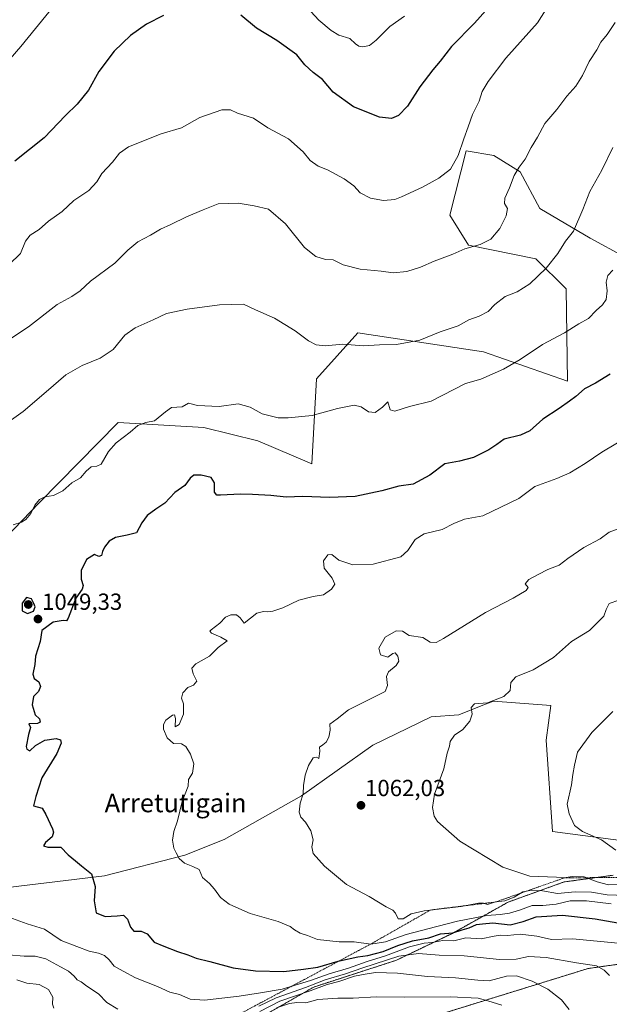
# Model space of a CAD drawing. Units: metres. Extents: x 627486 to 630930, y 4752750 to 4755127.
# Drawn here: x 628645 to 628899, y 4753601 to 4754024 of the extents above; entities that cross this region are included whole.
import ezdxf
from ezdxf.enums import TextEntityAlignment as Align

# ---------------------------------------------------------------- set-up
doc = ezdxf.new("R2010")
doc.units = ezdxf.units.M
doc.header["$MEASUREMENT"] = 0
doc.linetypes.add('TRAZOS', pattern=[0.75, 0.5, -0.25])
for name, color, linetype, lineweight in [('Arbolado forestal', 92, 'TRAZOS', 0), ('Arbolado forestal CxS', 92, 'Continuous', 0), ('Carátula', 7, 'Continuous', 5), ('Curva de nivel maestra', 36, 'Continuous', 30), ('Curva de nivel normal', 36, 'Continuous', 0), ('Escarpado lineal', 39, 'TRAZOS', 0), ('Matorral', 135, 'Continuous', 0), ('Matorral CxS', 135, 'Continuous', 0), ('Pastizal CxS', 92, 'Continuous', 0), ('Prado', 92, 'Continuous', 0), ('Prado CxS', 92, 'Continuous', 0), ('Punto de cota en terreno', 7, 'Continuous', 0), ('Rótulo de punto de cota en terreno', 19, 'Continuous', 0), ('Texto cartográfico', 19, 'Continuous', 0)]:
    doc.layers.add(name, color=color, linetype=linetype, lineweight=lineweight)
doc.styles.add('Arial', font='txt', dxfattribs={"height": 0.2})

# ---------------------------------------------------------------- blocks, each defined once
blk = doc.blocks.new('*U152')
at = {"layer": 'Prado CxS', "color": 92, "linetype": 'Continuous', "lineweight": 0}
blk.add_polyline3d([(628818.75, 4753594.71, 1022.46), (628889.53, 4753616.59, 1039.55), (628932.02, 4753622.6, 1047.49)], dxfattribs=at)
blk = doc.blocks.new('*U182')
at = {"layer": 'Curva de nivel normal', "color": 36, "linetype": 'Continuous', "lineweight": 0}
blk.add_polyline3d([(628900.17, 4753727.09, 1070), (628891.11, 4753717.97, 1070), (628884.95, 4753709.58, 1070), (628883.7, 4753703.97, 1070), (628883.02, 4753699.96, 1070), (628882.38, 4753695.51, 1070), (628880.48, 4753687.2, 1070), (628881.41, 4753683, 1070), (628883.72, 4753678.11, 1070), (628887.21, 4753675.42, 1070), (628895.28, 4753671.83, 1070), (628901.4, 4753667.4, 1070)], dxfattribs=at)
blk = doc.blocks.new('*U199')
at = {"layer": 'Curva de nivel normal', "color": 36, "linetype": 'Continuous', "lineweight": 0}
blk.add_polyline3d([(628904.33, 4753806.2, 1060), (628898.62, 4753804.1, 1060), (628894.77, 4753801.25, 1060), (628887.66, 4753797.44, 1060), (628880.77, 4753792.72, 1060), (628877.14, 4753789.92, 1060), (628872.2, 4753788.07, 1060), (628868.04, 4753785.84, 1060), (628864.12, 4753783.77, 1060), (628862.54, 4753781.85, 1060), (628863.8, 4753780.38, 1060), (628862.95, 4753779, 1060), (628857.37, 4753775.69, 1060), (628845.53, 4753769.59, 1060), (628827.48, 4753758.39, 1060), (628824.23, 4753756.74, 1060), (628821.73, 4753756.85, 1060), (628818.48, 4753758.82, 1060), (628812.73, 4753759.71, 1060), (628809.81, 4753761.61, 1060), (628807.14, 4753761.75, 1060), (628802.36, 4753759.02, 1060), (628799.68, 4753754.29, 1060), (628800.36, 4753751.36, 1060), (628803.48, 4753750.44, 1060), (628805.61, 4753752.01, 1060), (628806.69, 4753752.3, 1060), (628807.72, 4753750.83, 1060), (628808.26, 4753748.65, 1060), (628807.12, 4753746.8, 1060), (628803.73, 4753744.14, 1060), (628802.87, 4753742, 1060), (628803.32, 4753738.24, 1060), (628802.34, 4753735.6, 1060), (628795.81, 4753732.37, 1060), (628786.6, 4753727.78, 1060), (628781.77, 4753723.9, 1060), (628778.54, 4753721.6, 1060), (628778.75, 4753719.02, 1060), (628778.17, 4753716, 1060), (628776.97, 4753713.91, 1060), (628775.62, 4753712.67, 1060), (628774.09, 4753711.7, 1060), (628774.29, 4753709.94, 1060), (628773.85, 4753706.9, 1060), (628772.78, 4753707.44, 1060), (628771.44, 4753707.1, 1060), (628769.45, 4753703.79, 1060), (628767.98, 4753699.69, 1060), (628767.22, 4753695.21, 1060), (628767.16, 4753691.62, 1060), (628765.84, 4753687.68, 1060), (628765.41, 4753683.75, 1060), (628766.06, 4753681.69, 1060), (628768.06, 4753679.53, 1060), (628770.46, 4753675.8, 1060), (628771.44, 4753671.91, 1060), (628770.85, 4753668.81, 1060), (628771.45, 4753666.08, 1060), (628776.31, 4753660.62, 1060), (628785.68, 4753652.72, 1060), (628795.54, 4753647.6, 1060), (628802.83, 4753643.1, 1060), (628805.64, 4753641.68, 1060), (628806.8, 4753640.37, 1060), (628807.98, 4753637.97, 1060), (628810.14, 4753637.96, 1060), (628813.48, 4753640.07, 1060), (628819.14, 4753641.41, 1060), (628835.03, 4753643.3, 1060), (628842.52, 4753644.74, 1060), (628844.66, 4753644.61, 1060), (628846.3, 4753644.16, 1060), (628849.81, 4753645.18, 1060), (628853.81, 4753645.74, 1060), (628857.81, 4753647.22, 1060), (628861.48, 4753649.47, 1060), (628864.48, 4753650.15, 1060), (628869.88, 4753649.96, 1060), (628876.44, 4753648.84, 1060), (628883.95, 4753649.58, 1060), (628891.02, 4753649.38, 1060), (628897.74, 4753648.28, 1060), (628909.68, 4753647.8, 1060)], dxfattribs=at)
blk = doc.blocks.new('*U202')
at = {"layer": 'Curva de nivel normal', "color": 36, "linetype": 'Continuous', "lineweight": 0}
blk.add_polyline3d([(628902.76, 4753774.87, 1065), (628898.53, 4753773.46, 1065), (628897.24, 4753770.92, 1065), (628896.29, 4753767.98, 1065), (628890.08, 4753761.78, 1065), (628882.43, 4753757.1, 1065), (628874.61, 4753750.22, 1065), (628865.91, 4753744.9, 1065), (628858.52, 4753741.88, 1065), (628856.39, 4753739.44, 1065), (628856.01, 4753736.1, 1065), (628853.36, 4753733.47, 1065), (628846.26, 4753730.74, 1065), (628840.67, 4753730.38, 1065), (628839.3, 4753728.72, 1065), (628839.78, 4753725.85, 1065), (628838.74, 4753722.85, 1065), (628835.7, 4753719.36, 1065), (628832.14, 4753716.81, 1065), (628830.21, 4753714.12, 1065), (628829.94, 4753712.07, 1065), (628829.04, 4753709.17, 1065), (628827.54, 4753702.44, 1065), (628823.48, 4753691.44, 1065), (628822.63, 4753685.77, 1065), (628823.4, 4753682.1, 1065), (628824.83, 4753679.7, 1065), (628834.48, 4753671.26, 1065), (628852.92, 4753660.2, 1065), (628864.56, 4753656.27, 1065), (628875.93, 4753655.89, 1065), (628879.2, 4753655.49, 1065), (628882.68, 4753656.11, 1065), (628887.86, 4753656.02, 1065), (628893.43, 4753653.86, 1065), (628898.36, 4753652.51, 1065), (628904.24, 4753652.62, 1065)], dxfattribs=at)
blk = doc.blocks.new('*U203')
at = {"layer": 'Curva de nivel normal', "color": 36, "linetype": 'Continuous', "lineweight": 0}
blk.add_polyline3d([(628907.44, 4753845.58, 1055), (628895.51, 4753838.48, 1055), (628888.3, 4753833.61, 1055), (628881.73, 4753829.53, 1055), (628876.1, 4753827.14, 1055), (628866.72, 4753823.7, 1055), (628859.83, 4753818.55, 1055), (628844.26, 4753811.07, 1055), (628836.48, 4753809.66, 1055), (628831.81, 4753807.88, 1055), (628826.81, 4753805.19, 1055), (628819.1, 4753803.38, 1055), (628815.3, 4753800.99, 1055), (628812.1, 4753796.16, 1055), (628809.14, 4753793.52, 1055), (628797.14, 4753790.35, 1055), (628788.5, 4753790.07, 1055), (628782.47, 4753792.07, 1055), (628779.37, 4753794.51, 1055), (628777.66, 4753794.35, 1055), (628775.9, 4753791.83, 1055), (628776.08, 4753788.64, 1055), (628779.6, 4753784.32, 1055), (628780.74, 4753781.77, 1055), (628779.35, 4753779.57, 1055), (628775.81, 4753777.1, 1055), (628771.42, 4753776.41, 1055), (628765.26, 4753774.9, 1055), (628758.42, 4753771.57, 1055), (628754.13, 4753770.09, 1055), (628751.86, 4753769.85, 1055), (628750.11, 4753770.07, 1055), (628747.22, 4753769.23, 1055), (628741.81, 4753764.98, 1055), (628740.11, 4753767.24, 1055), (628738.51, 4753768.57, 1055), (628735.97, 4753768.51, 1055), (628733.81, 4753767.5, 1055), (628731.29, 4753765.04, 1055), (628727.59, 4753762.19, 1055), (628727.06, 4753761.59, 1055), (628727.69, 4753760.67, 1055), (628731.73, 4753758.95, 1055), (628734.43, 4753757.4, 1055), (628730.55, 4753754.49, 1055), (628726.81, 4753750.85, 1055), (628721.01, 4753747.49, 1055), (628719.23, 4753745.59, 1055), (628719.83, 4753743.19, 1055), (628721.38, 4753740.1, 1055), (628720.05, 4753738.33, 1055), (628717.53, 4753737.36, 1055), (628715.38, 4753735.06, 1055), (628714.89, 4753732.69, 1055), (628715.65, 4753730.32, 1055), (628715.63, 4753725.93, 1055), (628713.79, 4753721.39, 1055), (628712.06, 4753720.51, 1055), (628712.29, 4753724.06, 1055), (628711.79, 4753725.57, 1055), (628710.9, 4753725.46, 1055), (628708.07, 4753723.24, 1055), (628707.14, 4753721.43, 1055), (628707.13, 4753719.41, 1055), (628708.7, 4753715.71, 1055), (628711.36, 4753713.32, 1055), (628714.86, 4753713.16, 1055), (628716.72, 4753712.01, 1055), (628718.77, 4753708.73, 1055), (628720.17, 4753704.52, 1055), (628719.52, 4753700.47, 1055), (628717.9, 4753697.83, 1055), (628717.69, 4753694.94, 1055), (628715.17, 4753688.35, 1055), (628713.12, 4753680.08, 1055), (628711.58, 4753675.4, 1055), (628710.91, 4753671.71, 1055), (628711.53, 4753668.24, 1055), (628712.59, 4753666.27, 1055), (628713.84, 4753663.81, 1055), (628716.12, 4753661.88, 1055), (628719.66, 4753660.41, 1055), (628722.46, 4753659.1, 1055), (628723.91, 4753655.69, 1055), (628726.8, 4753653.09, 1055), (628729.05, 4753650.68, 1055), (628731.53, 4753647.16, 1055), (628735.29, 4753644.2, 1055), (628738.24, 4753643.01, 1055), (628744.38, 4753640.3, 1055), (628756.38, 4753636.83, 1055), (628761.49, 4753634.71, 1055), (628763.38, 4753633.16, 1055), (628765.87, 4753631.83, 1055), (628768.93, 4753630.75, 1055), (628773.32, 4753629.06, 1055), (628782.53, 4753628.02, 1055), (628789.08, 4753628.04, 1055), (628796.14, 4753627.1, 1055), (628802.49, 4753628.09, 1055), (628811.44, 4753631.21, 1055), (628820.7, 4753633.6, 1055), (628833.36, 4753636.93, 1055), (628846.03, 4753639.44, 1055), (628851.81, 4753639.73, 1055), (628855.81, 4753640.34, 1055), (628860.14, 4753641.68, 1055), (628865.48, 4753643.67, 1055), (628870.14, 4753643.67, 1055), (628875.81, 4753644.29, 1055), (628881.81, 4753645.66, 1055), (628888.91, 4753645.73, 1055), (628899.39, 4753644.39, 1055)], dxfattribs=at)
blk = doc.blocks.new('*U225')
at = {"layer": 'Curva de nivel maestra', "color": 36, "linetype": 'Continuous', "lineweight": 30}
blk.add_polyline3d([(628899.01, 4753871.98, 1050), (628892.79, 4753868.12, 1050), (628888, 4753865.65, 1050), (628884.28, 4753862.32, 1050), (628881.51, 4753860.38, 1050), (628877.14, 4753857.2, 1050), (628870.14, 4753852.7, 1050), (628864.48, 4753847.69, 1050), (628860.53, 4753845.75, 1050), (628853.45, 4753843.99, 1050), (628850.29, 4753841.82, 1050), (628846.92, 4753839.42, 1050), (628840.26, 4753836.14, 1050), (628834.27, 4753834.64, 1050), (628827.92, 4753833.39, 1050), (628821.5, 4753828.61, 1050), (628814.34, 4753824.72, 1050), (628808.25, 4753823.88, 1050), (628800.94, 4753821.9, 1050), (628789.49, 4753819.45, 1050), (628778.4, 4753819.03, 1050), (628766.99, 4753819.46, 1050), (628759.81, 4753819.17, 1050), (628753.2, 4753819.85, 1050), (628745.38, 4753820.22, 1050), (628740.2, 4753820.46, 1050), (628731.62, 4753819.92, 1050), (628729.98, 4753820.04, 1050), (628728.98, 4753821.31, 1050), (628729.05, 4753825.25, 1050), (628727.57, 4753827.6, 1050), (628723.23, 4753828.58, 1050), (628720.13, 4753828.52, 1050), (628718.59, 4753827.25, 1050), (628716.3, 4753824.1, 1050), (628711.91, 4753821.1, 1050), (628707.74, 4753816.52, 1050), (628703.8, 4753814.03, 1050), (628700.14, 4753811.32, 1050), (628697.81, 4753808.07, 1050), (628695.48, 4753803.8, 1050), (628691.48, 4753802.8, 1050), (628686.48, 4753801.83, 1050), (628683.75, 4753800.19, 1050), (628681.73, 4753797.66, 1050), (628680.84, 4753795.71, 1050), (628680.52, 4753794.02, 1050), (628679.29, 4753793.66, 1050), (628677.39, 4753794.49, 1050), (628674.06, 4753792.39, 1050), (628671.75, 4753787.64, 1050), (628671.68, 4753783.86, 1050), (628672.6, 4753781.14, 1050), (628672.18, 4753779.56, 1050), (628669.43, 4753775.75, 1050), (628666.21, 4753767.16, 1050), (628665.46, 4753766.02, 1050), (628663.96, 4753766.09, 1050), (628659.74, 4753765.4, 1050), (628654.88, 4753761.82, 1050), (628654.08, 4753757.1, 1050), (628652.12, 4753750.77, 1050), (628651.85, 4753747.21, 1050), (628650.89, 4753743.1, 1050), (628651.5, 4753741.14, 1050), (628653.47, 4753739.74, 1050), (628654.21, 4753737.74, 1050), (628653.42, 4753735.56, 1050), (628651.27, 4753733.46, 1050), (628650.63, 4753729.9, 1050), (628651.94, 4753725.53, 1050), (628653.76, 4753723.88, 1050), (628654.12, 4753722.42, 1050), (628652.96, 4753721.92, 1050), (628649.23, 4753721.77, 1050), (628649.95, 4753720.2, 1050), (628649.04, 4753717.14, 1050), (628648.03, 4753712.02, 1050), (628648.36, 4753710.85, 1050), (628649.73, 4753710.15, 1050), (628652.14, 4753712.48, 1050), (628656.14, 4753714.66, 1050), (628661.02, 4753715.49, 1050), (628662.87, 4753714.92, 1050), (628663.11, 4753713.46, 1050), (628661.24, 4753709.02, 1050), (628654.83, 4753698.58, 1050), (628652.2, 4753690.44, 1050), (628651.25, 4753686.47, 1050), (628654.93, 4753685.56, 1050), (628656.59, 4753682.8, 1050), (628659.46, 4753676.66, 1050), (628659.86, 4753675.14, 1050), (628659.22, 4753673.12, 1050), (628656.37, 4753670.76, 1050), (628655.48, 4753669.24, 1050), (628657.46, 4753668.75, 1050), (628662.92, 4753668.76, 1050), (628666.14, 4753665.47, 1050), (628669.34, 4753662.86, 1050), (628671.81, 4753660.73, 1050), (628676.21, 4753657.3, 1050), (628677.78, 4753651.77, 1050), (628677.38, 4753645.73, 1050), (628678.21, 4753640.45, 1050), (628682.1, 4753638.97, 1050), (628687.18, 4753639.25, 1050), (628689.95, 4753639.56, 1050), (628691.7, 4753637.8, 1050), (628692.88, 4753634.29, 1050), (628694.33, 4753632.69, 1050), (628697.48, 4753632.66, 1050), (628700.02, 4753631.56, 1050), (628703.15, 4753627.88, 1050), (628707.25, 4753626.21, 1050), (628713.12, 4753623.89, 1050), (628717.61, 4753622.47, 1050), (628721.17, 4753621, 1050), (628726.98, 4753619.63, 1050), (628737.1, 4753616.92, 1050), (628746.63, 4753615.58, 1050), (628758.76, 4753615.35, 1050), (628767.27, 4753616.35, 1050), (628773.36, 4753617.13, 1050), (628782.12, 4753619.8, 1050), (628782.71, 4753619.93, 1050), (628790.54, 4753621.68, 1050), (628794.86, 4753622.21, 1050), (628801.49, 4753623.95, 1050), (628807.81, 4753626.5, 1050), (628814.14, 4753628.43, 1050), (628821.14, 4753629.83, 1050), (628826.14, 4753631.5, 1050), (628831.44, 4753631.92, 1050), (628835.44, 4753633.26, 1050), (628838.47, 4753634.09, 1050), (628841.57, 4753635.46, 1050), (628844.14, 4753635.8, 1050), (628848.63, 4753636.22, 1050), (628856.1, 4753635.37, 1050), (628861.63, 4753636.73, 1050), (628867.17, 4753638.79, 1050), (628878.6, 4753639.46, 1050), (628892.54, 4753637.93, 1050), (628902.26, 4753636.17, 1050)], dxfattribs=at)
blk = doc.blocks.new('5PATER')
at = {"layer": 'Carátula', "linetype": 'Continuous', "lineweight": 5}
h = blk.add_hatch(color=250, dxfattribs=at)
edge = h.paths.add_edge_path()
edge.add_ellipse((0, 0.01), major_axis=(-1.33, -1.34), ratio=0.999422, start_angle=0, end_angle=360)

msp = doc.modelspace()

# ---------------------------------------------------------------- linework, layer by layer
at = {"layer": 'Arbolado forestal', "color": 92, "linetype": 'TRAZOS', "lineweight": 0}
for points in [[(628900.32, 4753656.66, 1066.48), (628879.2, 4753653.78, 1063.44), (628855.2, 4753645.14, 1058.81), (628831.2, 4753631.69, 1049.76), (628807.21, 4753620.16, 1038.6), (628771.69, 4753608.64, 1036.23), (628751.53, 4753597.11, 1030.74)], [(628572.72, 4753497.86, 983.14), (628604.95, 4753505.42, 990.31), (628642.72, 4753496.85, 989.17), (628667.68, 4753519.63, 994.41), (628731.22, 4753552.78, 1007.13), (628818.75, 4753594.71, 1022.46), (628889.53, 4753616.59, 1039.55), (628932.02, 4753622.6, 1047.49), (628974.67, 4753621.63, 1054.07), (629007.67, 4753624.46, 1062.33)]]:
    msp.add_polyline3d(points, dxfattribs=at)
at = {"layer": 'Arbolado forestal CxS', "color": 92, "linetype": 'Continuous', "lineweight": 0}
for points in [[(628751.53, 4753597.11, 1030.74), (628771.69, 4753608.64, 1036.23), (628807.21, 4753620.16, 1038.6), (628831.21, 4753631.69, 1049.76), (628855.2, 4753645.14, 1058.81), (628879.2, 4753653.78, 1063.44), (628900.32, 4753656.66, 1066.48)], [(628932.02, 4753622.6, 1047.49), (628889.53, 4753616.59, 1039.55), (628818.75, 4753594.71, 1022.46)]]:
    msp.add_polyline3d(points, dxfattribs=at)
at = {"layer": 'Curva de nivel maestra', "color": 36, "linetype": 'Continuous', "lineweight": 30}
for points in [[(628853.92, 4754037.77, 1025), (628840.76, 4754022.77, 1025), (628830.85, 4754012.77, 1025), (628826.02, 4754006.44, 1025), (628822.81, 4754002.77, 1025), (628817.23, 4753995.5, 1025), (628812.01, 4753987.19, 1025), (628808.05, 4753983.16, 1025), (628805.07, 4753981.9, 1025), (628799.93, 4753982.47, 1025), (628788.68, 4753986.91, 1025), (628779.99, 4753993.1, 1025), (628775.36, 4753998.65, 1025), (628771.47, 4754001.56, 1025), (628767.84, 4754004.9, 1025), (628764.43, 4754009.13, 1025), (628755.87, 4754015.29, 1025), (628747, 4754020.65, 1025), (628740.33, 4754026.29, 1025)], [(628707.08, 4754026.07, 1025), (628699.84, 4754022.37, 1025), (628692.99, 4754017.46, 1025), (628685.86, 4754010.75, 1025), (628679.36, 4754002.02, 1025), (628674.82, 4753994.06, 1025), (628670.02, 4753988.04, 1025), (628665, 4753983.16, 1025), (628655.78, 4753973.54, 1025), (628643.2, 4753963.44, 1025)], [(628648.72, 4753769.08, 1050), (628651.19, 4753770.1, 1050), (628651.9, 4753771.97, 1050), (628651.43, 4753773.39, 1050), (628650.32, 4753775.47, 1050), (628648.19, 4753776, 1050), (628646.41, 4753773.56, 1050), (628646.37, 4753770.26, 1050), (628648.72, 4753769.08, 1050)]]:
    msp.add_polyline3d(points, dxfattribs=at)
at = {"layer": 'Curva de nivel normal', "color": 36, "linetype": 'Continuous', "lineweight": 0}
for points in [[(628875.43, 4754035.1, 1030), (628867.82, 4754022.9, 1030), (628854.22, 4754007.77, 1030), (628846.64, 4753997.77, 1030), (628844.06, 4753993.44, 1030), (628842.76, 4753989.36, 1030), (628839.82, 4753983.52, 1030), (628838.08, 4753978.3, 1030), (628836.18, 4753973.13, 1030), (628833.69, 4753965.93, 1030), (628830.45, 4753960.08, 1030), (628825.43, 4753956.16, 1030), (628818.4, 4753952.36, 1030), (628809.37, 4753948.23, 1030), (628806.53, 4753947.03, 1030), (628801.69, 4753946.55, 1030), (628796.02, 4753947.65, 1030), (628791.54, 4753949.94, 1030), (628788.84, 4753952.92, 1030), (628784.68, 4753955.98, 1030), (628777.57, 4753959.72, 1030), (628773.59, 4753961.29, 1030), (628770.14, 4753963.83, 1030), (628767.11, 4753967.56, 1030), (628760.84, 4753973.17, 1030), (628751.89, 4753977.84, 1030), (628745.74, 4753981.92, 1030), (628738.93, 4753984.1, 1030), (628735.86, 4753985.63, 1030), (628732.16, 4753985.59, 1030), (628722.72, 4753982.21, 1030), (628714.78, 4753977.82, 1030), (628706.04, 4753975.21, 1030), (628692.13, 4753969.69, 1030), (628688.14, 4753966.97, 1030), (628685.14, 4753963.09, 1030), (628680.62, 4753958.27, 1030), (628678.39, 4753954.57, 1030), (628674.96, 4753950.87, 1030), (628668.54, 4753946.66, 1030), (628663.62, 4753941.94, 1030), (628657.75, 4753937.78, 1030), (628653.61, 4753934.16, 1030), (628649.78, 4753931.78, 1030), (628647.8, 4753929.1, 1030), (628645.65, 4753923.89, 1030), (628640.72, 4753919.06, 1030)], [(628659.72, 4754029.77, 1020), (628645.81, 4754012.74, 1020), (628633.75, 4753999.06, 1020)], [(628810.72, 4754025.86, 1020), (628804.32, 4754021.33, 1020), (628798.52, 4754015.48, 1020), (628795.6, 4754013.26, 1020), (628792.82, 4754012.67, 1020), (628790.97, 4754012.93, 1020), (628789.53, 4754013.94, 1020), (628787.1, 4754016.18, 1020), (628782.43, 4754017.72, 1020), (628779.12, 4754019.6, 1020), (628773.88, 4754024.07, 1020), (628768.66, 4754029.62, 1020)], [(628901.18, 4754023.15, 1035), (628897.72, 4754017.92, 1035), (628895, 4754014.59, 1035), (628893.29, 4754011.37, 1035), (628890.02, 4754006.36, 1035), (628887.1, 4754000.25, 1035), (628884.32, 4753995.77, 1035), (628880.41, 4753991.44, 1035), (628876.16, 4753985.77, 1035), (628871.01, 4753979.68, 1035), (628867.8, 4753973.75, 1035), (628865.14, 4753969.35, 1035), (628862.56, 4753964.33, 1035), (628859.92, 4753961, 1035), (628857.73, 4753957.33, 1035), (628855.74, 4753952.02, 1035), (628853.72, 4753947.67, 1035), (628853.66, 4753945.29, 1035), (628854.89, 4753943.18, 1035), (628854.34, 4753940.05, 1035), (628851.63, 4753934.54, 1035), (628847.81, 4753929.96, 1035), (628843.14, 4753927.68, 1035), (628836.59, 4753925.78, 1035), (628831.37, 4753923.56, 1035), (628823.38, 4753920.58, 1035), (628817.51, 4753917.93, 1035), (628811.69, 4753916.15, 1035), (628805.76, 4753915.51, 1035), (628800.57, 4753916.23, 1035), (628791.58, 4753917.11, 1035), (628784.35, 4753918.9, 1035), (628780.05, 4753921.16, 1035), (628776.69, 4753921.32, 1035), (628772.54, 4753922.5, 1035), (628767.62, 4753926.37, 1035), (628759.49, 4753936.58, 1035), (628752.16, 4753942.9, 1035), (628746.02, 4753944.31, 1035), (628739.19, 4753945.48, 1035), (628730.6, 4753945.23, 1035), (628724.17, 4753942.6, 1035), (628717.03, 4753939.56, 1035), (628710.23, 4753936.25, 1035), (628705.78, 4753934.33, 1035), (628701.48, 4753931.69, 1035), (628696.14, 4753928.83, 1035), (628691.81, 4753925.26, 1035), (628686.14, 4753919.66, 1035), (628675.77, 4753911.88, 1035), (628671.3, 4753907.84, 1035), (628667.66, 4753905.36, 1035), (628661.36, 4753901.86, 1035), (628649.03, 4753892.32, 1035), (628640.18, 4753886.46, 1035)], [(628900.15, 4753969.31, 1040), (628895.43, 4753959.66, 1040), (628890.3, 4753950.44, 1040), (628887.3, 4753942.77, 1040), (628883.26, 4753933.44, 1040), (628879.82, 4753929.1, 1040), (628876.47, 4753923.77, 1040), (628871.58, 4753917.47, 1040), (628864.44, 4753910.8, 1040), (628859.04, 4753907.39, 1040), (628853.89, 4753905.4, 1040), (628849.41, 4753901.96, 1040), (628846.54, 4753898.97, 1040), (628842.7, 4753896.93, 1040), (628838.32, 4753895.38, 1040), (628833.67, 4753892.72, 1040), (628825.93, 4753890.2, 1040), (628817.26, 4753886.6, 1040), (628807.27, 4753884.79, 1040), (628799.91, 4753884.52, 1040), (628793.08, 4753884.15, 1040), (628784.13, 4753884.86, 1040), (628776.61, 4753884.12, 1040), (628772.68, 4753884.62, 1040), (628769.38, 4753886.34, 1040), (628763.67, 4753890.63, 1040), (628754.73, 4753896.02, 1040), (628746.62, 4753899.58, 1040), (628741.46, 4753902.08, 1040), (628731.21, 4753901.83, 1040), (628717.28, 4753899.96, 1040), (628708.45, 4753897.98, 1040), (628702.61, 4753895.26, 1040), (628694.95, 4753891.91, 1040), (628690.45, 4753888.74, 1040), (628685.41, 4753882.6, 1040), (628679.89, 4753878.91, 1040), (628672.16, 4753875.77, 1040), (628665.19, 4753871.64, 1040), (628656.66, 4753864.37, 1040), (628646.79, 4753855.89, 1040), (628637.37, 4753849.22, 1040)], [(628900.14, 4753916.72, 1045), (628898.01, 4753914.36, 1045), (628897.32, 4753911.55, 1045), (628897.78, 4753907.77, 1045), (628897.3, 4753904.1, 1045), (628895.77, 4753901.77, 1045), (628892.99, 4753899.38, 1045), (628889.68, 4753895.94, 1045), (628885.55, 4753893.67, 1045), (628879.42, 4753889.74, 1045), (628869.88, 4753884.67, 1045), (628860.35, 4753878.28, 1045), (628853.21, 4753874.09, 1045), (628843.4, 4753869.82, 1045), (628836.81, 4753868, 1045), (628822.14, 4753860.44, 1045), (628812.81, 4753858.04, 1045), (628806.55, 4753856.09, 1045), (628804.54, 4753856.7, 1045), (628803.5, 4753860.16, 1045), (628801.14, 4753857.84, 1045), (628798, 4753855.57, 1045), (628795.22, 4753855.84, 1045), (628792.08, 4753857.98, 1045), (628789, 4753858.68, 1045), (628781.92, 4753857.24, 1045), (628771, 4753854.17, 1045), (628760.65, 4753853.15, 1045), (628756.39, 4753853.21, 1045), (628749.56, 4753855, 1045), (628744.34, 4753857.78, 1045), (628739.15, 4753859.19, 1045), (628731.05, 4753858.03, 1045), (628721.74, 4753858.48, 1045), (628717.89, 4753859.56, 1045), (628715.14, 4753857.92, 1045), (628710.53, 4753857.62, 1045), (628707.93, 4753855.84, 1045), (628703.3, 4753852, 1045), (628699.51, 4753851.18, 1045), (628696.07, 4753849.86, 1045), (628692.81, 4753847.05, 1045), (628686.81, 4753842.53, 1045), (628683.49, 4753838.8, 1045), (628680.35, 4753833.27, 1045), (628678.47, 4753832.51, 1045), (628675.97, 4753832.1, 1045), (628673.81, 4753830.34, 1045), (628671.46, 4753827.48, 1045), (628667.76, 4753825.26, 1045), (628663.8, 4753821.81, 1045), (628659.81, 4753819.88, 1045), (628656.14, 4753819.33, 1045), (628653.81, 4753818.18, 1045), (628651.87, 4753815.65, 1045), (628650.06, 4753812.04, 1045), (628647.96, 4753809.49, 1045), (628646.05, 4753808.35, 1045), (628642.51, 4753807.23, 1045)], [(628639.07, 4753639.17, 1045), (628648.53, 4753635.8, 1045), (628655.98, 4753633.55, 1045), (628663.17, 4753628.63, 1045), (628669.92, 4753626.04, 1045), (628675.21, 4753624.1, 1045), (628679.13, 4753623.24, 1045), (628681.74, 4753622.15, 1045), (628683.76, 4753620.29, 1045), (628685.96, 4753617.67, 1045), (628689.76, 4753615.39, 1045), (628695.14, 4753612.52, 1045), (628704.48, 4753608.86, 1045), (628709.81, 4753606.48, 1045), (628714.01, 4753605.49, 1045), (628718.6, 4753603.37, 1045), (628724.67, 4753602.94, 1045), (628739.57, 4753604.7, 1045), (628748.72, 4753606.2, 1045), (628758.02, 4753607.66, 1045), (628770.26, 4753611.41, 1045), (628778.26, 4753614.32, 1045), (628786.53, 4753616.75, 1045), (628794.64, 4753619.54, 1045), (628802.52, 4753622.1, 1045), (628812.78, 4753625.95, 1045), (628819.14, 4753627.52, 1045), (628822.39, 4753627.7, 1045), (628827.14, 4753628.69, 1045), (628831.91, 4753628.54, 1045), (628836.96, 4753629.73, 1045), (628843.59, 4753629.29, 1045), (628849.14, 4753630.55, 1045), (628851.92, 4753630.98, 1045), (628854.92, 4753630.77, 1045), (628860.33, 4753631.42, 1045), (628867.5, 4753630.43, 1045), (628873.81, 4753629.06, 1045), (628882.81, 4753629.31, 1045), (628902.48, 4753627.48, 1045)], [(628748.04, 4753600.34, 1040), (628755.5, 4753603.97, 1040), (628768.15, 4753608.48, 1040), (628776.6, 4753611.68, 1040), (628785.3, 4753614.3, 1040), (628792.78, 4753616.93, 1040), (628808.22, 4753621.83, 1040), (628816.66, 4753623.09, 1040), (628825.6, 4753622.35, 1040), (628836.31, 4753621.99, 1040), (628851.5, 4753620.46, 1040), (628858.64, 4753620.64, 1040), (628863.93, 4753621.72, 1040), (628871.48, 4753621.38, 1040), (628884.51, 4753619.05, 1040), (628893.12, 4753617.72, 1040), (628896.52, 4753615.83, 1040), (628898.74, 4753613.55, 1040)], [(628640.5, 4753622.46, 1040), (628647.24, 4753621.87, 1040), (628651.99, 4753621.9, 1040), (628656.53, 4753620.79, 1040), (628662.89, 4753617.3, 1040), (628666.33, 4753615.46, 1040), (628668.71, 4753613.26, 1040), (628669.94, 4753611.78, 1040), (628671.73, 4753610.88, 1040), (628674.23, 4753609.07, 1040), (628679.18, 4753605.72, 1040), (628682.72, 4753601.99, 1040), (628687.44, 4753599.11, 1040)], [(628748.48, 4753598.18, 1035), (628757.14, 4753602.51, 1035), (628770.14, 4753606.98, 1035), (628777.48, 4753609.74, 1035), (628782.49, 4753611.06, 1035), (628789.21, 4753613.36, 1035), (628793.72, 4753614.21, 1035), (628798.24, 4753614.92, 1035), (628807.69, 4753614.65, 1035), (628820.51, 4753613.14, 1035), (628832.6, 4753612.56, 1035), (628842.14, 4753611.58, 1035), (628847.1, 4753611.36, 1035), (628854.48, 4753613.35, 1035), (628858.81, 4753613.41, 1035), (628865.53, 4753611.17, 1035), (628872.2, 4753607.75, 1035), (628878.13, 4753603.09, 1035), (628881.47, 4753598.92, 1035)], [(628644.02, 4753611.76, 1035), (628648.38, 4753610.34, 1035), (628653.72, 4753609.68, 1035), (628657.66, 4753607.62, 1035), (628659.58, 4753604.21, 1035), (628659.38, 4753601.34, 1035), (628659.96, 4753599.59, 1035)], [(628755.63, 4753599.64, 1030), (628761.28, 4753601.62, 1030), (628764.43, 4753601.99, 1030), (628768.21, 4753601.89, 1030), (628773.42, 4753603.23, 1030), (628782.08, 4753603.88, 1030), (628788.63, 4753603.88, 1030), (628798.48, 4753604.42, 1030), (628810.7, 4753604.33, 1030), (628830.42, 4753604.39, 1030), (628842.28, 4753603.78, 1030), (628846.47, 4753602.77, 1030), (628852.44, 4753600.87, 1030)]]:
    msp.add_polyline3d(points, dxfattribs=at)
at = {"layer": 'Escarpado lineal', "color": 39, "linetype": 'TRAZOS', "lineweight": 0}
msp.add_polyline3d([(629063.57, 4753646.8, 1080.04), (629001, 4753646.87, 1080.04), (628985.06, 4753648.28, 1080.04), (628900.66, 4753655.76, 1080.04), (628879.2, 4753655.49, 1080.04), (628849.81, 4753645.18, 1080.04), (628821.82, 4753641.73, 1080.04), (628796.14, 4753627.1, 1080.04), (628782.71, 4753619.93, 1080.04), (628717.81, 4753585.29, 1080.04), (628685.33, 4753575.99, 1080.04), (628669.71, 4753569.08, 1080.04)], dxfattribs=at)
at = {"layer": 'Matorral', "color": 135, "linetype": 'Continuous', "lineweight": 0}
for points in [[(628905.23, 4753922.46, 1044.99), (628890.39, 4753930.38, 1040.95), (628868.77, 4753943.22, 1037.81), (628860.35, 4753958.88, 1035.41), (628848.99, 4753965.97, 1032.96), (628837.12, 4753967.95, 1030.53), (628830.2, 4753940.25, 1031.85), (628838.11, 4753927.39, 1034.61), (628867.07, 4753921.58, 1038.82), (628880.14, 4753908.6, 1042.44), (628880.64, 4753869.02, 1048.24), (628844.61, 4753881.59, 1042.75), (628790.63, 4753889.8, 1038.89), (628772.83, 4753870.02, 1042.8), (628770.85, 4753833.41, 1047.55), (628747.59, 4753843.34, 1046.57), (628724.43, 4753849.13, 1045.67), (628687.67, 4753851.26, 1044.12), (628653.62, 4753816.66, 1044.98), (628614.01, 4753775.56, 1043.76)], [(628640.28, 4753651.39, 1046.26), (628681.68, 4753656.35, 1050.52), (628716.3, 4753665.26, 1055.67), (628733.19, 4753672.09, 1056.62), (628766.4, 4753690.78, 1059.86), (628796.98, 4753712.58, 1062.07), (628822.1, 4753724.7, 1063.42), (628834.01, 4753725.6, 1064.39), (628844.37, 4753729.74, 1064.99), (628848.84, 4753731.53, 1064.97), (628873.57, 4753729.55, 1067.64), (628871.59, 4753714.72, 1068.7), (628874.26, 4753675.47, 1068.18), (628918.77, 4753669.54, 1072.25)]]:
    msp.add_polyline3d(points, dxfattribs=at)
at = {"layer": 'Matorral CxS', "color": 135, "linetype": 'Continuous', "lineweight": 0}
for points in [[(628614.01, 4753775.56, 1043.76), (628653.62, 4753816.66, 1044.98), (628687.67, 4753851.26, 1044.12), (628724.43, 4753849.13, 1045.67), (628747.59, 4753843.34, 1046.57), (628770.85, 4753833.41, 1047.55), (628772.83, 4753870.02, 1042.8), (628790.63, 4753889.8, 1038.89), (628844.61, 4753881.59, 1042.75), (628880.64, 4753869.02, 1048.24), (628880.14, 4753908.6, 1042.44), (628867.07, 4753921.58, 1038.82), (628838.11, 4753927.39, 1034.61), (628830.2, 4753940.25, 1031.85), (628837.12, 4753967.95, 1030.53), (628848.99, 4753965.97, 1032.96), (628860.35, 4753958.88, 1035.41), (628868.77, 4753943.22, 1037.81), (628890.39, 4753930.38, 1040.95), (628905.23, 4753922.46, 1044.99)], [(628918.77, 4753669.54, 1072.25), (628874.27, 4753675.47, 1068.18), (628871.59, 4753714.72, 1068.7), (628873.57, 4753729.55, 1067.64), (628848.84, 4753731.53, 1064.97), (628844.37, 4753729.74, 1064.99), (628834.01, 4753725.6, 1064.39), (628822.1, 4753724.7, 1063.42), (628796.98, 4753712.58, 1062.07), (628766.4, 4753690.78, 1059.86), (628733.19, 4753672.09, 1056.62), (628716.3, 4753665.26, 1055.67), (628681.68, 4753656.35, 1050.52), (628640.28, 4753651.39, 1046.26)]]:
    msp.add_polyline3d(points, dxfattribs=at)
at = {"layer": 'Pastizal CxS', "color": 92, "linetype": 'Continuous', "lineweight": 0}
for points in [[(628905.23, 4753922.46, 1044.99), (628890.39, 4753930.38, 1040.95), (628868.77, 4753943.22, 1037.81), (628860.35, 4753958.88, 1035.41), (628848.99, 4753965.97, 1032.96), (628837.12, 4753967.95, 1030.53), (628830.2, 4753940.25, 1031.85), (628838.11, 4753927.39, 1034.61), (628867.07, 4753921.58, 1038.82), (628880.14, 4753908.6, 1042.44), (628880.64, 4753869.02, 1048.24), (628844.61, 4753881.59, 1042.75), (628790.63, 4753889.8, 1038.89), (628772.83, 4753870.02, 1042.8), (628770.85, 4753833.41, 1047.55), (628747.59, 4753843.34, 1046.57), (628724.43, 4753849.13, 1045.67), (628687.67, 4753851.26, 1044.12), (628653.62, 4753816.66, 1044.98), (628614.01, 4753775.56, 1043.76)], [(628905.23, 4753922.46, 1044.99), (628890.39, 4753930.38, 1040.95), (628868.77, 4753943.22, 1037.81), (628860.35, 4753958.88, 1035.41), (628848.99, 4753965.97, 1032.96), (628837.12, 4753967.95, 1030.53), (628830.2, 4753940.25, 1031.85), (628838.11, 4753927.39, 1034.61), (628867.07, 4753921.58, 1038.82), (628880.14, 4753908.6, 1042.44), (628880.64, 4753869.02, 1048.24), (628844.61, 4753881.59, 1042.75), (628790.63, 4753889.8, 1038.89), (628772.83, 4753870.02, 1042.8), (628770.85, 4753833.41, 1047.55), (628747.59, 4753843.34, 1046.57), (628724.43, 4753849.13, 1045.67), (628687.67, 4753851.26, 1044.12), (628653.62, 4753816.66, 1044.98), (628614.01, 4753775.56, 1043.76)], [(628640.28, 4753651.39, 1046.26), (628681.68, 4753656.35, 1050.52), (628716.3, 4753665.26, 1055.67), (628733.19, 4753672.09, 1056.62), (628766.4, 4753690.78, 1059.86), (628796.98, 4753712.58, 1062.07), (628822.1, 4753724.7, 1063.42), (628834.01, 4753725.6, 1064.39), (628844.37, 4753729.74, 1064.99), (628848.84, 4753731.53, 1064.97), (628873.57, 4753729.55, 1067.64), (628871.59, 4753714.72, 1068.7), (628874.27, 4753675.47, 1068.18), (628918.77, 4753669.54, 1072.25)], [(628640.28, 4753651.39, 1046.26), (628681.68, 4753656.35, 1050.52), (628716.3, 4753665.26, 1055.67), (628733.19, 4753672.09, 1056.62), (628766.4, 4753690.78, 1059.86), (628796.98, 4753712.58, 1062.07), (628822.1, 4753724.7, 1063.42), (628834.01, 4753725.6, 1064.39), (628844.37, 4753729.74, 1064.99), (628848.84, 4753731.53, 1064.97), (628873.57, 4753729.55, 1067.64), (628871.59, 4753714.72, 1068.7), (628874.26, 4753675.47, 1068.18), (628918.77, 4753669.54, 1072.25)], [(628900.32, 4753656.66, 1066.48), (628879.2, 4753653.78, 1063.44), (628855.2, 4753645.14, 1058.81), (628831.21, 4753631.69, 1049.76), (628807.21, 4753620.16, 1038.6), (628771.69, 4753608.64, 1036.23), (628751.53, 4753597.11, 1030.74)], [(628900.32, 4753656.66, 1066.48), (628879.2, 4753653.78, 1063.44), (628855.2, 4753645.14, 1058.81), (628831.2, 4753631.69, 1049.76), (628807.21, 4753620.16, 1038.6), (628771.69, 4753608.64, 1036.23), (628751.53, 4753597.11, 1030.74)]]:
    msp.add_polyline3d(points, dxfattribs=at)
at = {"layer": 'Prado', "color": 92, "linetype": 'Continuous', "lineweight": 0}
msp.add_polyline3d([(628572.72, 4753497.86, 983.14), (628604.95, 4753505.42, 990.31), (628642.72, 4753496.85, 989.17), (628667.68, 4753519.63, 994.41), (628731.22, 4753552.78, 1007.13), (628818.75, 4753594.71, 1022.46), (628889.53, 4753616.59, 1039.55), (628932.02, 4753622.6, 1047.49), (628974.67, 4753621.63, 1054.07), (629007.67, 4753624.46, 1062.33)], dxfattribs=at)

# ---------------------------------------------------------------- block references
at = {"layer": 'Curva de nivel maestra', "color": 36, "linetype": 'Continuous', "lineweight": 30}
msp.add_blockref('*U225', (0, 0), dxfattribs=at)
at = {"layer": 'Curva de nivel normal', "color": 36, "linetype": 'Continuous', "lineweight": 0}
for name in ['*U203', '*U199', '*U202', '*U182']:
    msp.add_blockref(name, (0, 0), dxfattribs=at)
at = {"layer": 'Prado CxS', "color": 92, "linetype": 'Continuous', "lineweight": 0}
msp.add_blockref('*U152', (0, 0), dxfattribs=at)
at = {"layer": 'Punto de cota en terreno', "linetype": 'Continuous', "lineweight": 0}
for p in [(628649, 4753773, 1050.45), (628653.17, 4753766.76, 1049.33), (628791.94, 4753686.71, 1062.03)]:
    msp.add_blockref('5PATER', p, dxfattribs=at)

# ---------------------------------------------------------------- texts
at = {"layer": 'Rótulo de punto de cota en terreno', "color": 19, "linetype": 'Continuous', "lineweight": 0, "style": 'Arial'}
for s, p in [('1049,33', (628654.93, 4753768.52)), ('1062,03', (628793.7, 4753688.47))]:
    msp.add_text(s, height=7, dxfattribs=at).set_placement(p, align=Align.BOTTOM_LEFT)
at = {"layer": 'Texto cartográfico', "color": 19, "linetype": 'Continuous', "lineweight": 0, "style": 'Arial'}
msp.add_text('Arretutigain', height=8, dxfattribs=at).set_placement((628712.31, 4753687.74), align=Align.MIDDLE_CENTER)

doc.saveas('drawing.dxf')
